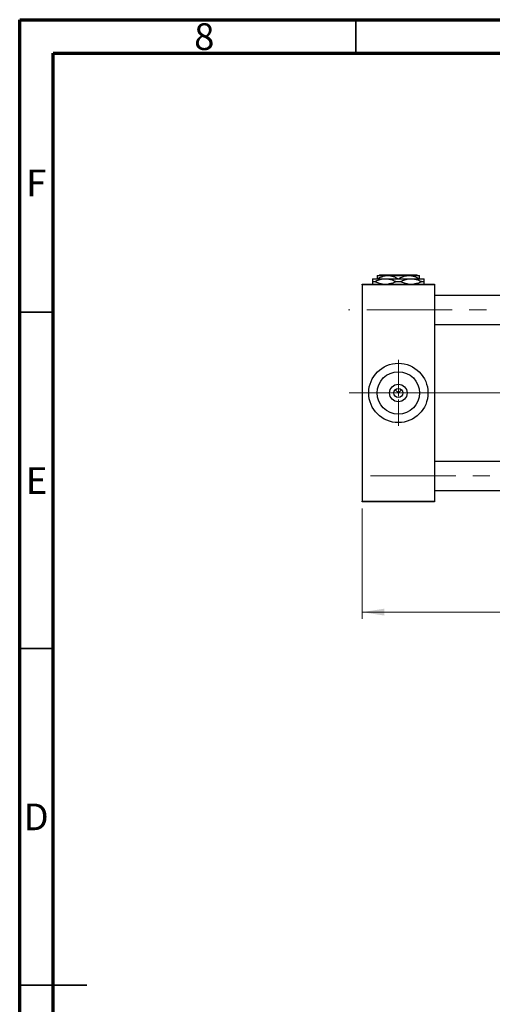
# Model space of a CAD drawing. Units: millimetres. Extents: x 15 to 415, y 5 to 292.
# Drawn here: x 15 to 85, y 146 to 292 of the extents above; entities that cross this region are included whole.
import ezdxf

# ---------------------------------------------------------------- set-up
doc = ezdxf.new("R2010")
doc.units = ezdxf.units.MM
doc.linetypes.add('CENTERX2', pattern=[20.32, 12.7, -2.54, 2.54, -2.54])
doc.styles.add('SLDTEXTSTYLE0', font='TXT', dxfattribs={"width": 0.75})
doc.dimstyles.new('SLDDIMSTYLE0', dxfattribs={"dimtxt": 3.5, "dimasz": 3.302, "dimexe": 0, "dimexo": 0.0625, "dimgap": 0.875, "dimtad": 1, "dimdec": 0, "dimlfac": 5.1, "dimrnd": 1e-09, "dimzin": 12, "dimdsep": 46, "dimtxsty": 'SLDTEXTSTYLE0', "dimsah": 1, "dimcen": 0.09, "dimadec": 0, "dimazin": 3, "dimtfac": 1, "dimtdec": 0, "dimtofl": 0, "dimtmove": 0, "dimatfit": 3, "dimfxl": 1, "dimfrac": 2, "dimtolj": 1, "dimtzin": 12, "dimarcsym": 0})

# ---------------------------------------------------------------- blocks, each defined once
blk = doc.blocks.new('_D')
at = {"color": 7, "linetype": 'Continuous', "lineweight": 0}
for p, q in [((160.45, 229.24), (160.45, 202.93)), ((65.94, 219.33), (65.94, 202.93)), ((65.94, 203.93), (160.45, 203.93))]:
    blk.add_line(p, q, dxfattribs=at)
at = {"color": 7, "linetype": 'Continuous', "lineweight": 18}
for points in [[(65.94, 203.93), (69.24, 203.42), (69.24, 204.44)], [(160.45, 203.93), (157.15, 204.44), (157.15, 203.42)]]:
    blk.add_solid(points, dxfattribs=at)
at = {"color": 7, "linetype": 'Continuous', "lineweight": 18, "insert": (109.32, 208.44), "char_height": 3.5, "attachment_point": 1, "style": 'SLDTEXTSTYLE0'}
blk.add_mtext('482', dxfattribs=at)
blk = doc.blocks.new('SW_CENTERMARKSYMBOL_1')
at = {"color": 0, "linetype": 'Continuous', "lineweight": 18}
for p, q in [((0, 0.98), (0, 4.9)), ((-0.98, 0), (-4.9, 0)), ((0, 0), (-0.49, 0)), ((0, 0), (0, 0.49)), ((0, 0), (0, -0.49)), ((0, 0), (0.49, 0)), ((0.98, 0), (4.9, 0)), ((0, -0.98), (0, -4.9))]:
    blk.add_line(p, q, dxfattribs=at)

msp = doc.modelspace()

# ---------------------------------------------------------------- linework, layer by layer
at = {"color": 7, "linetype": 'Continuous', "lineweight": 70}
for p, q in [((15, 5), (15, 292)), ((15, 292), (415, 292)), ((20, 10), (20, 287)), ((20, 287), (410, 287))]:
    msp.add_line(p, q, dxfattribs=at)
at = {"color": 7, "linetype": 'Continuous', "lineweight": 35}
for p, q in [((65, 287), (65, 292)), ((20, 248.5), (15, 248.5)), ((20, 198.5), (15, 198.5)), ((15, 148.5), (25, 148.5)), ((20, 148.5), (15, 148.5))]:
    msp.add_line(p, q, dxfattribs=at)
at = {"color": 7, "linetype": 'Continuous', "lineweight": 25}
for p, q in [((67.5086, 253.4914), (69.4204, 253.4914)), ((68.1949, 253.962), (69.7635, 253.962)), ((68.4907, 253.962), (68.5888, 254.06)), ((68.5888, 254.06), (74.0755, 254.06)), ((69.4204, 253.4914), (73.2439, 253.4914)), ((69.7635, 253.962), (72.9008, 253.962)), ((72.9008, 253.962), (74.4694, 253.962)), ((73.2439, 253.4914), (75.1557, 253.4914)), ((74.0755, 254.06), (74.1736, 253.962)), ((65.94, 252.5894), (65.94, 252.6875)), ((65.94, 252.6875), (76.7243, 252.6875)), ((76.7243, 252.5894), (65.94, 252.5894)), ((65.94, 252.5894), (65.94, 220.4325)), ((67.5086, 253.0698), (67.8232, 253.0698)), ((71.0176, 253.0698), (71.6467, 253.0698)), ((74.8411, 253.0698), (75.1557, 253.0698)), ((76.7243, 252.6875), (76.7243, 252.5894)), ((76.7243, 252.5894), (76.7243, 220.4325)), ((138.2929, 251.011), (76.7243, 251.011)), ((76.7243, 246.6973), (138.2929, 246.6973)), ((70.8469, 236.9962), (71.3322, 236.511)), ((71.3322, 236.511), (71.8174, 236.9962)), ((138.2929, 226.3247), (76.7243, 226.3247)), ((76.7243, 222.011), (138.2929, 222.011)), ((65.94, 220.4325), (76.7243, 220.4325)), ((65.94, 220.3345), (65.94, 220.4325)), ((76.7243, 220.3345), (65.94, 220.3345)), ((76.7243, 220.4325), (76.7243, 220.3345))]:
    msp.add_line(p, q, dxfattribs=at)
at = {"color": 7, "linetype": 'CENTERX2', "lineweight": 18}
for p, q in [((160.6263, 248.8541), (63.94, 248.8541)), ((76.7243, 236.511), (63.94, 236.511)), ((71.3322, 236.511), (64.9988, 236.511)), ((140.2929, 236.511), (76.7243, 236.511)), ((89.2733, 236.511), (76.7243, 236.511)), ((67.1753, 224.1678), (160.6263, 224.1678))]:
    msp.add_line(p, q, dxfattribs=at)
at = {"color": 7, "linetype": 'Continuous', "lineweight": 18}
msp.add_line((71.3322, 236.511), (71.3322, 241.3737), dxfattribs=at)
at = {"color": 7, "linetype": 'Continuous', "lineweight": 25}
for radius in [4.4118, 3.1608, 1.302, 0.6863]:
    msp.add_circle((71.3322, 236.511), radius, dxfattribs=at)
for points, knots in [([(67.5086, 253.4914), (67.5086, 253.4909), (67.5086, 253.4876), (67.5086, 253.4025), (67.5086, 253.2156), (67.5086, 253.0885), (67.5086, 253.0698)], [0, 0, 0, 0, 0.06804326, 0.48912124, 0.92502692, 1, 1, 1, 1]), ([(67.8232, 253.0698), (68.039, 253.1679), (68.4762, 253.3667), (69.0226, 253.4808), (69.3403, 253.4892), (69.4204, 253.4914)], [0, 0, 0, 0, 0.42157808, 0.85427189, 1, 1, 1, 1]), ([(68.1949, 253.962), (68.1949, 253.9615), (68.1949, 253.9585), (68.1949, 253.8868), (68.1949, 253.7041), (68.1949, 253.5496), (68.1949, 253.4914)], [0, 0, 0, 0, 0.06288986, 0.41502632, 0.77936365, 1, 1, 1, 1]), ([(68.2206, 253.4914), (68.4324, 253.6017), (68.8631, 253.8259), (69.3956, 253.9524), (69.6995, 253.9603), (69.7635, 253.962)], [0, 0, 0, 0, 0.43293373, 0.88049035, 1, 1, 1, 1]), ([(69.4204, 253.4914), (69.5865, 253.4827), (69.9223, 253.4652), (70.4615, 253.3242), (70.8185, 253.1609), (71.0176, 253.0698)], [0, 0, 0, 0, 0.302160259, 0.610626098, 1, 1, 1, 1]), ([(69.7635, 253.962), (69.9005, 253.9548), (70.1774, 253.9403), (70.7034, 253.8021), (71.0689, 253.6137), (71.3065, 253.4914)], [0, 0, 0, 0, 0.25536877, 0.51611402, 1, 1, 1, 1]), ([(71.3579, 253.4914), (71.5696, 253.6017), (72.0004, 253.8259), (72.5329, 253.9524), (72.8367, 253.9603), (72.9008, 253.962)], [0, 0, 0, 0, 0.43293373, 0.88049035, 1, 1, 1, 1]), ([(71.6467, 253.0698), (71.8625, 253.1679), (72.2998, 253.3667), (72.8461, 253.4808), (73.1639, 253.4892), (73.2439, 253.4914)], [0, 0, 0, 0, 0.42157808, 0.85427189, 1, 1, 1, 1]), ([(72.9008, 253.962), (73.0378, 253.9548), (73.3146, 253.9403), (73.8406, 253.8021), (74.2062, 253.6137), (74.4437, 253.4914)], [0, 0, 0, 0, 0.25536877, 0.51611402, 1, 1, 1, 1]), ([(73.2439, 253.4914), (73.4101, 253.4827), (73.7459, 253.4652), (74.2851, 253.3242), (74.642, 253.1609), (74.8411, 253.0698)], [0, 0, 0, 0, 0.30216026, 0.6106261, 1, 1, 1, 1]), ([(74.4694, 253.4914), (74.4694, 253.5809), (74.4694, 253.7533), (74.4694, 253.9261), (74.4694, 253.9499), (74.4694, 253.962)], [0, 0, 0, 0, 0.34749655, 0.66926701, 1, 1, 1, 1]), ([(75.1557, 253.0698), (75.1557, 253.1212), (75.1557, 253.2662), (75.1557, 253.4466), (75.1557, 253.4763), (75.1557, 253.4914)], [0, 0, 0, 0, 0.21278991, 0.60087539, 1, 1, 1, 1]), ([(67.5086, 253.0698), (67.5086, 253.0188), (67.5086, 252.8748), (67.5086, 252.7224), (67.5086, 252.6961), (67.5086, 252.6875)], [0, 0, 0, 0, 0.26982224, 0.7619231, 1, 1, 1, 1]), ([(68.9652, 252.6875), (68.9513, 252.6886), (68.7682, 252.7033), (68.3798, 252.8207), (68.0225, 252.9806), (67.8232, 253.0698)], [0, 0, 0, 0, 0.03504035, 0.4615811, 1, 1, 1, 1]), ([(71.0176, 253.0698), (70.8022, 252.9679), (70.4111, 252.7828), (69.9928, 252.717), (69.805, 252.6875)], [0, 0, 0, 0, 0.55087621, 1, 1, 1, 1]), ([(72.7887, 252.6875), (72.7748, 252.6886), (72.5918, 252.7033), (72.2033, 252.8207), (71.846, 252.9806), (71.6467, 253.0698)], [0, 0, 0, 0, 0.03504035, 0.4615811, 1, 1, 1, 1]), ([(74.8411, 253.0698), (74.6257, 252.9679), (74.2347, 252.7828), (73.8164, 252.717), (73.6285, 252.6875)], [0, 0, 0, 0, 0.55087621, 1, 1, 1, 1]), ([(75.1557, 252.6875), (75.1557, 252.7056), (75.1557, 252.7522), (75.1557, 252.9245), (75.1557, 253.0512), (75.1557, 253.0698)], [0, 0, 0, 0, 0.35112512, 0.90477555, 1, 1, 1, 1])]:
    msp.add_open_spline(points, degree=3, knots=knots, dxfattribs=at)

# ---------------------------------------------------------------- block references
at = {"color": 7, "linetype": 'Continuous', "lineweight": 0}
msp.add_blockref('SW_CENTERMARKSYMBOL_1', (71.3322, 236.511), dxfattribs=at)

# ---------------------------------------------------------------- texts
at = {"color": 7, "linetype": 'Continuous', "lineweight": 0, "char_height": 3.9688, "attachment_point": 2, "style": 'SLDTEXTSTYLE0'}
for s, insert in [('8', (42.46, 291.4739)), ('F', (17.4577, 269.7239)), ('E', (17.5078, 225.4739)), ('D', (17.4527, 175.4739))]:
    msp.add_mtext(s, dxfattribs=dict(at, insert=insert))

# ---------------------------------------------------------------- dimensions: what is measured, and where the dimension line sits
at = {"color": 7, "linetype": 'Continuous', "lineweight": 18}
dim = msp.add_linear_dim(base=(160.4498, 203.9286), p1=(65.94, 220.3345), p2=(160.4498, 230.2365), dimstyle='SLDDIMSTYLE0', dxfattribs=at)
dim.commit()
dim.dimension.update_dxf_attribs({"geometry": '_D', "text_midpoint": (113.1949, 203.9286), "dimtype": 160})

doc.saveas('drawing.dxf')
